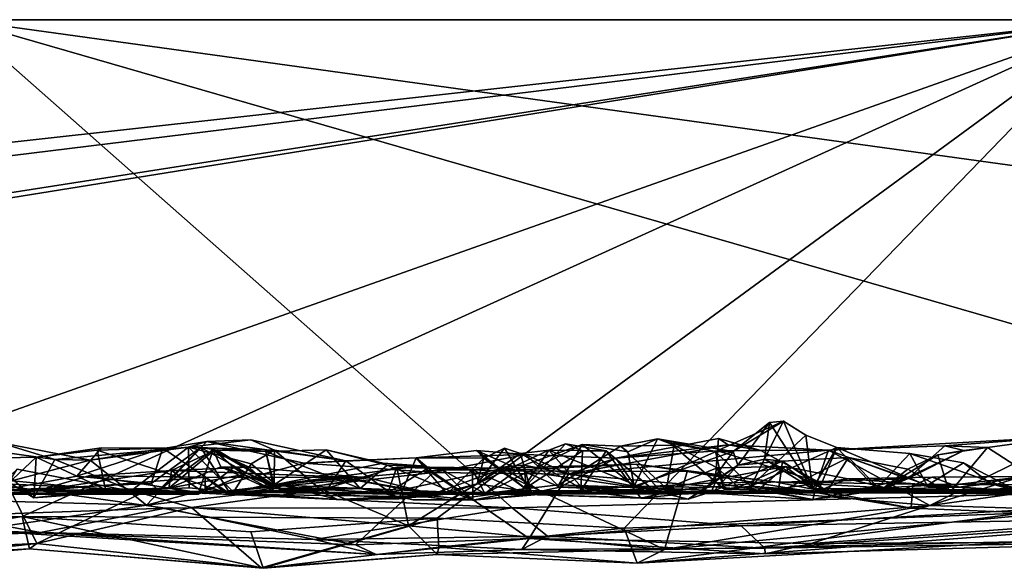
# Model space of a CAD drawing. Extents: x -48 to 48, y -0.1 to 0.4.
# Drawn here: x 5 to 5.8, y -0.1 to 0.4 of the extents above; entities that cross this region are included whole.
import ezdxf

# ---------------------------------------------------------------- set-up
doc = ezdxf.new("R2010")
doc.units = 0

msp = doc.modelspace()

# ---------------------------------------------------------------- linework, layer by layer
for points in [[(0.78038, 0.35849, -0.68871), (5.90943, 0.35864, -0.68744), (2.3948, -0.03059, -0.68522)], [(0.78038, 0.35849, -0.68871), (4.99427, 0.35863, 0.6875), (5.90943, 0.35864, -0.68744)], [(5.90943, 0.35864, -0.68744), (2.70493, -0.03505, -0.6865), (2.3948, -0.03059, -0.68522)], [(5.90943, 0.35864, -0.68744), (3.39372, -0.0346, -0.68901), (2.70493, -0.03505, -0.6865)], [(5.90943, 0.35864, -0.68744), (4.17691, 0.07965, -0.68749), (3.39372, -0.0346, -0.68901)], [(5.90943, 0.35864, -0.68744), (4.79471, -0.03612, -0.68809), (4.17691, 0.07965, -0.68749)], [(5.90943, 0.35864, -0.68744), (5.04408, -0.03413, -0.68324), (4.79471, -0.03612, -0.68809)], [(9.29392, 0.35863, 0.68744), (5.90943, 0.35864, -0.68744), (4.99427, 0.35863, 0.6875)], [(4.99427, 0.35863, 0.6875), (5.43135, -0.02737, 0.6871), (6.25429, -0.00533, 0.6861)], [(5.43135, -0.02737, 0.6871), (4.99427, 0.35863, 0.6875), (5.01343, -0.00743, 0.68549)], [(4.99427, 0.35863, 0.6875), (6.25429, -0.00533, 0.6861), (7.66235, -0.01078, 0.68643)], [(4.99427, 0.35863, 0.6875), (7.66235, -0.01078, 0.68643), (9.29392, 0.35863, 0.68744)], [(5.90943, 0.35864, -0.68744), (5.37205, -0.03552, -0.68621), (5.04408, -0.03413, -0.68324)], [(5.90943, 0.35864, -0.68744), (5.51978, -0.04334, -0.68724), (5.37205, -0.03552, -0.68621)], [(5.90943, 0.35864, -0.68744), (5.83337, -0.03136, -0.68852), (5.51978, -0.04334, -0.68724)], [(5.64588, 0.04126, 0.02228), (5.59214, 0.0173, -0.00361), (5.62006, -0.01023, -0.03416)], [(5.64588, 0.04126, 0.02228), (5.60608, 0.01715, 0.01905), (5.59214, 0.0173, -0.00361)], [(5.64588, 0.04126, 0.02228), (5.63477, 0.0403, 0.03963), (5.60608, 0.01715, 0.01905)], [(5.60608, 0.01715, 0.01905), (5.63477, 0.0403, 0.03963), (5.60963, 0.00659, 0.12857)], [(5.63077, 0.01121, 0.13738), (5.60963, 0.00659, 0.12857), (5.63477, 0.0403, 0.03963)], [(5.64588, 0.04126, 0.02228), (5.62006, -0.01023, -0.03416), (5.66357, 0.03018, -0.01763)], [(5.63477, 0.0403, 0.03963), (5.66869, -0.01216, 0.05164), (5.63077, 0.01121, 0.13738)], [(5.63477, 0.0403, 0.03963), (5.64588, 0.04126, 0.02228), (5.66869, -0.01216, 0.05164)], [(5.66357, 0.03018, -0.01763), (5.66869, -0.01216, 0.05164), (5.64588, 0.04126, 0.02228)], [(4.97928, -0.02077, 0.53493), (5.0249, 0.02463, 0.48516), (5.09768, 0.01041, 0.49664)], [(5.06983, 0.011, 0.48295), (5.0249, 0.02463, 0.48516), (4.98497, 0.02283, 0.44844)], [(5.09768, 0.01041, 0.49664), (5.0249, 0.02463, 0.48516), (5.06983, 0.011, 0.48295)], [(5.17542, 0.02064, 0.47893), (5.19001, 0.02514, 0.49939), (5.09768, 0.01041, 0.49664)], [(5.09768, 0.01041, 0.49664), (5.19001, 0.02514, 0.49939), (5.14237, -0.02521, 0.53442)], [(5.26671, 0.00803, 0.50577), (5.14237, -0.02521, 0.53442), (5.19001, 0.02514, 0.49939)], [(5.22474, 0.02662, 0.46814), (5.17542, 0.02064, 0.47893), (5.24345, 0.01845, 0.44397)], [(5.19001, 0.02514, 0.49939), (5.17542, 0.02064, 0.47893), (5.22474, 0.02662, 0.46814)], [(5.22474, 0.02662, 0.46814), (5.29992, 0.00998, 0.48427), (5.19001, 0.02514, 0.49939)], [(5.26671, 0.00803, 0.50577), (5.19001, 0.02514, 0.49939), (5.29992, 0.00998, 0.48427)], [(5.24345, 0.01845, 0.44397), (5.29992, 0.00998, 0.48427), (5.22474, 0.02662, 0.46814)], [(5.51341, 0.01193, 0.49952), (5.59448, 0.02763, 0.48755), (5.60207, 0.02261, 0.50443)], [(5.59369, 0.01778, 0.44768), (5.59448, 0.02763, 0.48755), (5.51341, 0.01193, 0.49952)], [(5.51696, 0.02153, -0.04743), (5.55939, 0.02238, -0.08283), (5.54625, 0.02726, -0.03266)], [(5.52278, 0.01693, -0.03156), (5.51696, 0.02153, -0.04743), (5.54625, 0.02726, -0.03266)], [(5.52784, -0.01001, -0.01046), (5.52278, 0.01693, -0.03156), (5.54625, 0.02726, -0.03266)], [(5.52784, -0.01001, -0.01046), (5.54625, 0.02726, -0.03266), (5.60608, 0.01715, 0.01905)], [(5.60608, 0.01715, 0.01905), (5.54625, 0.02726, -0.03266), (5.59214, 0.0173, -0.00361)], [(5.55637, 0.02398, -0.04961), (5.54625, 0.02726, -0.03266), (5.55939, 0.02238, -0.08283)], [(5.59214, 0.0173, -0.00361), (5.54625, 0.02726, -0.03266), (5.55637, 0.02398, -0.04961)], [(5.59214, 0.0173, -0.00361), (5.55637, 0.02398, -0.04961), (5.59883, -0.01254, -0.04694)], [(5.55637, 0.02398, -0.04961), (5.55939, 0.02238, -0.08283), (5.59344, 0.00434, -0.10993)], [(5.55637, 0.02398, -0.04961), (5.59344, 0.00434, -0.10993), (5.59883, -0.01254, -0.04694)], [(5.59369, 0.01778, 0.44768), (5.62803, 0.0181, 0.47528), (5.59448, 0.02763, 0.48755)], [(5.60207, 0.02261, 0.50443), (5.59448, 0.02763, 0.48755), (5.62803, 0.0181, 0.47528)], [(5.62006, -0.01023, -0.03416), (5.68813, 0.02056, -0.06181), (5.66357, 0.03018, -0.01763)], [(5.66357, 0.03018, -0.01763), (5.68813, 0.02056, -0.06181), (5.66869, -0.01216, 0.05164)], [(5.68137, 0.0184, 0.50352), (5.7733, 0.02184, 0.50515), (5.87091, 0.02905, 0.5076)], [(5.87091, 0.02905, 0.5076), (5.76163, -0.02547, 0.54404), (5.68137, 0.0184, 0.50352)], [(5.76163, -0.02547, 0.54404), (5.87091, 0.02905, 0.5076), (5.92851, 0.02717, 0.50804)], [(5.76163, -0.02547, 0.54404), (5.92851, 0.02717, 0.50804), (5.98492, -0.03229, 0.56134)], [(5.80701, 0.0204, 0.46906), (5.87091, 0.02905, 0.5076), (5.7733, 0.02184, 0.50515)], [(5.85324, -0.00935, 0.45826), (5.87091, 0.02905, 0.5076), (5.80701, 0.0204, 0.46906)], [(4.98497, 0.02283, 0.44844), (5.01737, 0.01212, 0.4189), (5.05324, -0.01925, 0.44865)], [(5.05324, -0.01925, 0.44865), (5.06983, 0.011, 0.48295), (4.98497, 0.02283, 0.44844)], [(5.05518, 0.0128, 0.39424), (5.10681, 0.02008, 0.3317), (5.10323, 0.01826, 0.35512)], [(5.10681, 0.02008, 0.3317), (5.05518, 0.0128, 0.39424), (5.08729, -0.00223, 0.31815)], [(5.10323, 0.01826, 0.35512), (5.11002, -0.01289, 0.38943), (5.05518, 0.0128, 0.39424)], [(5.09768, 0.01041, 0.49664), (5.06983, 0.011, 0.48295), (5.17542, 0.02064, 0.47893)], [(5.06983, 0.011, 0.48295), (5.13058, -0.01368, 0.4704), (5.17542, 0.02064, 0.47893)], [(5.08729, -0.00223, 0.31815), (5.15523, 0.01993, 0.29485), (5.10681, 0.02008, 0.3317)], [(5.08729, -0.00223, 0.31815), (5.14609, -0.00799, 0.24864), (5.15523, 0.01993, 0.29485)], [(5.10323, 0.01826, 0.35512), (5.10681, 0.02008, 0.3317), (5.15523, 0.01993, 0.29485)], [(5.2088, -0.01654, 0.27999), (5.10323, 0.01826, 0.35512), (5.15523, 0.01993, 0.29485)], [(5.11002, -0.01289, 0.38943), (5.10323, 0.01826, 0.35512), (5.2088, -0.01654, 0.27999)], [(5.17542, 0.02064, 0.47893), (5.13058, -0.01368, 0.4704), (5.17601, -0.01157, 0.44804)], [(5.15186, -0.01359, 0.15848), (5.18517, 0.02051, 0.26195), (5.14609, -0.00799, 0.24864)], [(5.14609, -0.00799, 0.24864), (5.18517, 0.02051, 0.26195), (5.15523, 0.01993, 0.29485)], [(5.15186, -0.01359, 0.15848), (5.19502, 0.01884, 0.16578), (5.18517, 0.02051, 0.26195)], [(5.19502, 0.01884, 0.16578), (5.15186, -0.01359, 0.15848), (5.18321, -0.01648, 0.04322)], [(5.15523, 0.01993, 0.29485), (5.18517, 0.02051, 0.26195), (5.2088, -0.01654, 0.27999)], [(5.16002, -0.0117, -0.11812), (5.16221, 0.00215, -0.1754), (5.19538, 0.01791, -0.15025)], [(5.20098, 0.00524, -0.11039), (5.16002, -0.0117, -0.11812), (5.19538, 0.01791, -0.15025)], [(5.16221, 0.00215, -0.1754), (5.22352, 0.00478, -0.19055), (5.19538, 0.01791, -0.15025)], [(5.17542, 0.02064, 0.47893), (5.21108, -0.01486, 0.41162), (5.2251, 0.00756, 0.42637)], [(5.24345, 0.01845, 0.44397), (5.17542, 0.02064, 0.47893), (5.2251, 0.00756, 0.42637)], [(5.17601, -0.01157, 0.44804), (5.21108, -0.01486, 0.41162), (5.17542, 0.02064, 0.47893)], [(5.18321, -0.01648, 0.04322), (5.21145, 0.0045, 0.07127), (5.19502, 0.01884, 0.16578)], [(5.18517, 0.02051, 0.26195), (5.23666, 0.01737, 0.21208), (5.24301, -0.01179, 0.25506)], [(5.19816, 0.0183, 0.21259), (5.18517, 0.02051, 0.26195), (5.19502, 0.01884, 0.16578)], [(5.23666, 0.01737, 0.21208), (5.18517, 0.02051, 0.26195), (5.19816, 0.0183, 0.21259)], [(5.2088, -0.01654, 0.27999), (5.18517, 0.02051, 0.26195), (5.24301, -0.01179, 0.25506)], [(5.19502, 0.01884, 0.16578), (5.21145, 0.0045, 0.07127), (5.24332, -0.00908, 0.14814)], [(5.19816, 0.0183, 0.21259), (5.19502, 0.01884, 0.16578), (5.24332, -0.00908, 0.14814)], [(5.19538, 0.01791, -0.15025), (5.22352, 0.00478, -0.19055), (5.20098, 0.00524, -0.11039)], [(5.23666, 0.01737, 0.21208), (5.19816, 0.0183, 0.21259), (5.24332, -0.00908, 0.14814)], [(5.24345, 0.01845, 0.44397), (5.2251, 0.00756, 0.42637), (5.24322, -0.00781, 0.41935)], [(5.23666, 0.01737, 0.21208), (5.24332, -0.00908, 0.14814), (5.28429, 0.01852, 0.16814)], [(5.31128, -0.01186, 0.19253), (5.23666, 0.01737, 0.21208), (5.28429, 0.01852, 0.16814)], [(5.31128, -0.01186, 0.19253), (5.24301, -0.01179, 0.25506), (5.23666, 0.01737, 0.21208)], [(5.28338, -0.01567, 0.44895), (5.24345, 0.01845, 0.44397), (5.24322, -0.00781, 0.41935)], [(5.32934, 0.00797, 0.1182), (5.28429, 0.01852, 0.16814), (5.24332, -0.00908, 0.14814)], [(5.29992, 0.00998, 0.48427), (5.24345, 0.01845, 0.44397), (5.28338, -0.01567, 0.44895)], [(5.28429, 0.01852, 0.16814), (5.33263, 0.00647, 0.13425), (5.31128, -0.01186, 0.19253)], [(5.33263, 0.00647, 0.13425), (5.28429, 0.01852, 0.16814), (5.32934, 0.00797, 0.1182)], [(5.40887, 0.01208, 0.39484), (5.40312, 0.01799, 0.47951), (5.35556, 0.0123, 0.48017)], [(5.40312, 0.01799, 0.47951), (5.44183, 0.01488, 0.50492), (5.35556, 0.0123, 0.48017)], [(5.4691, -0.01099, 0.46854), (5.40312, 0.01799, 0.47951), (5.44654, -0.0156, 0.42098)], [(5.44183, 0.01488, 0.50492), (5.40312, 0.01799, 0.47951), (5.4691, -0.01099, 0.46854)], [(5.40312, 0.01799, 0.47951), (5.40887, 0.01208, 0.39484), (5.44654, -0.0156, 0.42098)], [(5.40887, 0.01208, 0.39484), (5.40373, -0.00819, 0.31934), (5.42527, 0.02003, 0.33643)], [(5.43783, 0.01559, 0.30256), (5.42527, 0.02003, 0.33643), (5.40373, -0.00819, 0.31934)], [(5.40373, -0.00819, 0.31934), (5.43892, -0.01354, 0.15502), (5.46033, 0.01824, 0.24084)], [(5.46033, 0.01824, 0.24084), (5.43783, 0.01559, 0.30256), (5.40373, -0.00819, 0.31934)], [(5.40887, 0.01208, 0.39484), (5.42527, 0.02003, 0.33643), (5.44654, -0.0156, 0.42098)], [(5.40971, -0.01592, -0.04166), (5.46824, -0.00907, -0.0649), (5.48665, 0.02272, -0.02747)], [(5.48665, 0.02272, -0.02747), (5.44047, 0.0064, -0.00024), (5.40971, -0.01592, -0.04166)], [(5.43783, 0.01559, 0.30256), (5.44654, -0.0156, 0.42098), (5.42527, 0.02003, 0.33643)], [(5.48827, -0.01318, 0.27112), (5.43783, 0.01559, 0.30256), (5.46033, 0.01824, 0.24084)], [(5.43783, 0.01559, 0.30256), (5.48827, -0.01318, 0.27112), (5.44654, -0.0156, 0.42098)], [(5.46033, 0.01824, 0.24084), (5.43892, -0.01354, 0.15502), (5.47341, 0.02328, 0.18048)], [(5.43892, -0.01354, 0.15502), (5.48701, 0.01787, 0.14956), (5.47341, 0.02328, 0.18048)], [(5.48701, 0.01787, 0.14956), (5.43892, -0.01354, 0.15502), (5.48573, -0.01391, 0.10337)], [(5.52784, -0.01001, -0.01046), (5.44047, 0.0064, -0.00024), (5.48665, 0.02272, -0.02747)], [(5.46033, 0.01824, 0.24084), (5.47341, 0.02328, 0.18048), (5.50576, 0.01768, 0.16162)], [(5.46033, 0.01824, 0.24084), (5.50576, 0.01768, 0.16162), (5.547, -0.01656, 0.1714)], [(5.547, -0.01656, 0.1714), (5.48827, -0.01318, 0.27112), (5.46033, 0.01824, 0.24084)], [(5.51696, 0.02153, -0.04743), (5.48665, 0.02272, -0.02747), (5.46824, -0.00907, -0.0649)], [(5.46824, -0.00907, -0.0649), (5.55327, -0.01207, -0.11295), (5.51696, 0.02153, -0.04743)], [(5.47341, 0.02328, 0.18048), (5.48701, 0.01787, 0.14956), (5.50576, 0.01768, 0.16162)], [(5.60207, 0.02261, 0.50443), (5.4758, -0.00058, 0.52058), (5.51341, 0.01193, 0.49952)], [(5.68137, 0.0184, 0.50352), (5.4758, -0.00058, 0.52058), (5.60207, 0.02261, 0.50443)], [(5.76163, -0.02547, 0.54404), (5.4758, -0.00058, 0.52058), (5.68137, 0.0184, 0.50352)], [(5.50576, 0.01768, 0.16162), (5.48701, 0.01787, 0.14956), (5.48573, -0.01391, 0.10337)], [(5.48573, -0.01391, 0.10337), (5.53305, -0.01972, 0.10968), (5.50576, 0.01768, 0.16162)], [(5.48665, 0.02272, -0.02747), (5.51696, 0.02153, -0.04743), (5.52278, 0.01693, -0.03156)], [(5.48665, 0.02272, -0.02747), (5.52278, 0.01693, -0.03156), (5.52784, -0.01001, -0.01046)], [(5.547, -0.01656, 0.1714), (5.50576, 0.01768, 0.16162), (5.53305, -0.01972, 0.10968)], [(5.52904, -0.01094, 0.45739), (5.59369, 0.01778, 0.44768), (5.51341, 0.01193, 0.49952)], [(5.55327, -0.01207, -0.11295), (5.55939, 0.02238, -0.08283), (5.51696, 0.02153, -0.04743)], [(5.58558, -0.01111, 0.02666), (5.52784, -0.01001, -0.01046), (5.60608, 0.01715, 0.01905)], [(5.52904, -0.01094, 0.45739), (5.59179, -0.00756, 0.41612), (5.59369, 0.01778, 0.44768)], [(5.55327, -0.01207, -0.11295), (5.59344, 0.00434, -0.10993), (5.55939, 0.02238, -0.08283)], [(5.60608, 0.01715, 0.01905), (5.60963, 0.00659, 0.12857), (5.58558, -0.01111, 0.02666)], [(5.67279, -0.00635, 0.47348), (5.59369, 0.01778, 0.44768), (5.59179, -0.00756, 0.41612)], [(5.62006, -0.01023, -0.03416), (5.59214, 0.0173, -0.00361), (5.59883, -0.01254, -0.04694)], [(5.62803, 0.0181, 0.47528), (5.59369, 0.01778, 0.44768), (5.67279, -0.00635, 0.47348)], [(5.68137, 0.0184, 0.50352), (5.60207, 0.02261, 0.50443), (5.62803, 0.0181, 0.47528)], [(5.62006, -0.01023, -0.03416), (5.67317, -0.01418, -0.12713), (5.68813, 0.02056, -0.06181)], [(5.62803, 0.0181, 0.47528), (5.67279, -0.00635, 0.47348), (5.68137, 0.0184, 0.50352)], [(5.71946, -0.01221, -0.05361), (5.66869, -0.01216, 0.05164), (5.68813, 0.02056, -0.06181)], [(5.74373, -0.00422, 0.4785), (5.68137, 0.0184, 0.50352), (5.67279, -0.00635, 0.47348)], [(5.67317, -0.01418, -0.12713), (5.75933, -0.0096, -0.17592), (5.68813, 0.02056, -0.06181)], [(5.74373, -0.00422, 0.4785), (5.7733, 0.02184, 0.50515), (5.68137, 0.0184, 0.50352)], [(5.68813, 0.02056, -0.06181), (5.75933, -0.0096, -0.17592), (5.74559, 0.01581, -0.12712)], [(5.68813, 0.02056, -0.06181), (5.74559, 0.01581, -0.12712), (5.71946, -0.01221, -0.05361)], [(5.83161, -0.01434, -0.15737), (5.71946, -0.01221, -0.05361), (5.74559, 0.01581, -0.12712)], [(5.76788, 0.01469, 0.43203), (5.78828, 0.01815, 0.48176), (5.72291, -0.01333, 0.43286)], [(5.72291, -0.01333, 0.43286), (5.78828, 0.01815, 0.48176), (5.74373, -0.00422, 0.4785)], [(5.7733, 0.02184, 0.50515), (5.74373, -0.00422, 0.4785), (5.78828, 0.01815, 0.48176)], [(5.75933, -0.0096, -0.17592), (5.78804, 0.00827, -0.15529), (5.74559, 0.01581, -0.12712)], [(5.83161, -0.01434, -0.15737), (5.74559, 0.01581, -0.12712), (5.78804, 0.00827, -0.15529)], [(5.76788, 0.01469, 0.43203), (5.80701, 0.0204, 0.46906), (5.78828, 0.01815, 0.48176)], [(5.76788, 0.01469, 0.43203), (5.77712, -0.01539, 0.39229), (5.80701, 0.0204, 0.46906)], [(5.80701, 0.0204, 0.46906), (5.7733, 0.02184, 0.50515), (5.78828, 0.01815, 0.48176)], [(5.77712, -0.01539, 0.39229), (5.85324, -0.00935, 0.45826), (5.80701, 0.0204, 0.46906)], [(5.14237, -0.02521, 0.53442), (4.97928, -0.02077, 0.53493), (5.09768, 0.01041, 0.49664)], [(5.05518, 0.0128, 0.39424), (5.01737, 0.01212, 0.4189), (5.02747, -0.01338, 0.36129)], [(5.01737, 0.01212, 0.4189), (5.05518, 0.0128, 0.39424), (5.05324, -0.01925, 0.44865)], [(5.02747, -0.01338, 0.36129), (5.08729, -0.00223, 0.31815), (5.05518, 0.0128, 0.39424)], [(5.11002, -0.01289, 0.38943), (5.05324, -0.01925, 0.44865), (5.05518, 0.0128, 0.39424)], [(5.06983, 0.011, 0.48295), (5.05324, -0.01925, 0.44865), (5.13058, -0.01368, 0.4704)], [(5.14237, -0.02521, 0.53442), (5.26671, 0.00803, 0.50577), (5.36918, 0.00078, 0.50997)], [(5.3595, 0.00589, 0.09982), (5.32934, 0.00797, 0.1182), (5.24332, -0.00908, 0.14814)], [(5.26671, 0.00803, 0.50577), (5.29992, 0.00998, 0.48427), (5.35556, 0.0123, 0.48017)], [(5.35556, 0.0123, 0.48017), (5.36918, 0.00078, 0.50997), (5.26671, 0.00803, 0.50577)], [(5.29992, 0.00998, 0.48427), (5.28338, -0.01567, 0.44895), (5.34176, -0.02017, 0.43745)], [(5.34176, -0.02017, 0.43745), (5.35556, 0.0123, 0.48017), (5.29992, 0.00998, 0.48427)], [(5.33263, 0.00647, 0.13425), (5.32934, 0.00797, 0.1182), (5.3595, 0.00589, 0.09982)], [(5.37992, -0.01616, 0.39035), (5.35556, 0.0123, 0.48017), (5.34176, -0.02017, 0.43745)], [(5.36918, 0.00078, 0.50997), (5.35556, 0.0123, 0.48017), (5.44183, 0.01488, 0.50492)], [(5.35556, 0.0123, 0.48017), (5.37992, -0.01616, 0.39035), (5.40887, 0.01208, 0.39484)], [(5.4758, -0.00058, 0.52058), (5.36918, 0.00078, 0.50997), (5.44183, 0.01488, 0.50492)], [(5.37992, -0.01616, 0.39035), (5.40373, -0.00819, 0.31934), (5.40887, 0.01208, 0.39484)], [(5.44183, 0.01488, 0.50492), (5.4691, -0.01099, 0.46854), (5.51341, 0.01193, 0.49952)], [(5.44183, 0.01488, 0.50492), (5.51341, 0.01193, 0.49952), (5.4758, -0.00058, 0.52058)], [(5.4691, -0.01099, 0.46854), (5.52904, -0.01094, 0.45739), (5.51341, 0.01193, 0.49952)], [(5.64169, -0.0154, 0.34666), (5.591, -0.01378, 0.20633), (5.64495, 0.0095, 0.25262)], [(5.64495, 0.0095, 0.25262), (5.591, -0.01378, 0.20633), (5.60963, 0.00659, 0.12857)], [(5.64495, 0.0095, 0.25262), (5.60963, 0.00659, 0.12857), (5.63077, 0.01121, 0.13738)], [(5.63077, 0.01121, 0.13738), (5.66869, -0.01216, 0.05164), (5.68047, -0.01408, 0.24517)], [(5.68047, -0.01408, 0.24517), (5.64495, 0.0095, 0.25262), (5.63077, 0.01121, 0.13738)], [(5.72291, -0.01333, 0.43286), (5.64169, -0.0154, 0.34666), (5.6971, 0.01241, 0.35421)], [(5.64495, 0.0095, 0.25262), (5.6971, 0.01241, 0.35421), (5.64169, -0.0154, 0.34666)], [(5.68047, -0.01408, 0.24517), (5.6971, 0.01241, 0.35421), (5.64495, 0.0095, 0.25262)], [(5.77712, -0.01539, 0.39229), (5.6971, 0.01241, 0.35421), (5.68047, -0.01408, 0.24517)], [(5.74415, 0.00323, 0.40851), (5.72291, -0.01333, 0.43286), (5.6971, 0.01241, 0.35421)], [(5.77712, -0.01539, 0.39229), (5.74415, 0.00323, 0.40851), (5.6971, 0.01241, 0.35421)], [(5.74415, 0.00323, 0.40851), (5.76788, 0.01469, 0.43203), (5.72291, -0.01333, 0.43286)], [(5.74415, 0.00323, 0.40851), (5.77712, -0.01539, 0.39229), (5.76788, 0.01469, 0.43203)], [(5.78804, 0.00827, -0.15529), (5.75933, -0.0096, -0.17592), (5.80915, -0.00816, -0.18136)], [(5.83161, -0.01434, -0.15737), (5.78804, 0.00827, -0.15529), (5.80915, -0.00816, -0.18136)], [(5.04013, 0.00339, -0.43522), (5.13837, -0.01562, -0.48675), (5.02853, -0.01536, -0.34662)], [(5.04013, 0.00339, -0.43522), (5.03082, -0.00529, -0.48245), (5.13837, -0.01562, -0.48675)], [(5.16221, 0.00215, -0.1754), (5.05572, -0.01371, -0.29906), (5.09682, -0.00185, -0.28802)], [(5.16221, 0.00215, -0.1754), (5.16002, -0.0117, -0.11812), (5.05572, -0.01371, -0.29906)], [(5.16221, 0.00215, -0.1754), (5.09682, -0.00185, -0.28802), (5.18884, -0.01593, -0.27347)], [(5.3076, -0.05641, 0.56775), (5.14237, -0.02521, 0.53442), (5.36918, 0.00078, 0.50997)], [(5.2192, -0.00102, -0.0291), (5.16002, -0.0117, -0.11812), (5.20098, 0.00524, -0.11039)], [(5.22352, 0.00478, -0.19055), (5.16221, 0.00215, -0.1754), (5.31752, -0.00343, -0.27789)], [(5.31752, -0.00343, -0.27789), (5.16221, 0.00215, -0.1754), (5.18884, -0.01593, -0.27347)], [(5.21145, 0.0045, 0.07127), (5.18321, -0.01648, 0.04322), (5.2192, -0.00102, -0.0291)], [(5.20098, 0.00524, -0.11039), (5.22352, 0.00478, -0.19055), (5.24512, -0.01512, -0.14349)], [(5.2192, -0.00102, -0.0291), (5.20098, 0.00524, -0.11039), (5.24512, -0.01512, -0.14349)], [(5.2251, 0.00756, 0.42637), (5.21108, -0.01486, 0.41162), (5.24322, -0.00781, 0.41935)], [(5.21145, 0.0045, 0.07127), (5.2192, -0.00102, -0.0291), (5.25584, -0.01538, 0.04666)], [(5.25584, -0.01538, 0.04666), (5.24332, -0.00908, 0.14814), (5.21145, 0.0045, 0.07127)], [(5.22352, 0.00478, -0.19055), (5.31752, -0.00343, -0.27789), (5.24512, -0.01512, -0.14349)], [(5.37595, 0.00273, 0.07275), (5.3595, 0.00589, 0.09982), (5.24332, -0.00908, 0.14814)], [(5.24332, -0.00908, 0.14814), (5.40971, -0.01592, -0.04166), (5.37595, 0.00273, 0.07275)], [(5.28154, -0.0128, -0.48605), (5.34952, -0.04151, -0.5398), (5.34016, 0.00498, -0.47539)], [(5.34016, 0.00498, -0.47539), (5.33314, -0.01539, -0.41095), (5.28154, -0.0128, -0.48605)], [(5.44491, -0.05141, 0.57544), (5.3076, -0.05641, 0.56775), (5.36918, 0.00078, 0.50997)], [(5.4003, -0.02131, 0.0916), (5.31128, -0.01186, 0.19253), (5.33263, 0.00647, 0.13425)], [(5.3595, 0.00589, 0.09982), (5.4003, -0.02131, 0.0916), (5.33263, 0.00647, 0.13425)], [(5.36611, 0.00485, -0.44124), (5.33314, -0.01539, -0.41095), (5.34016, 0.00498, -0.47539)], [(5.42478, 0.00409, -0.40727), (5.33314, -0.01539, -0.41095), (5.36611, 0.00485, -0.44124)], [(5.42478, 0.00409, -0.40727), (5.36758, -0.01668, -0.31527), (5.33314, -0.01539, -0.41095)], [(5.36611, 0.00485, -0.44124), (5.34016, 0.00498, -0.47539), (5.42008, 0.00209, -0.47411)], [(5.42008, 0.00209, -0.47411), (5.34016, 0.00498, -0.47539), (5.34952, -0.04151, -0.5398)], [(5.42008, 0.00209, -0.47411), (5.34952, -0.04151, -0.5398), (5.55176, -0.06031, -0.57109)], [(5.3595, 0.00589, 0.09982), (5.37595, 0.00273, 0.07275), (5.4003, -0.02131, 0.0916)], [(5.36611, 0.00485, -0.44124), (5.42008, 0.00209, -0.47411), (5.42478, 0.00409, -0.40727)], [(5.36758, -0.01668, -0.31527), (5.42478, 0.00409, -0.40727), (5.45287, -0.01365, -0.37872)], [(5.44491, -0.05141, 0.57544), (5.36918, 0.00078, 0.50997), (5.4758, -0.00058, 0.52058)], [(5.37595, 0.00273, 0.07275), (5.40004, 0.00273, 0.02818), (5.4003, -0.02131, 0.0916)], [(5.40004, 0.00273, 0.02818), (5.37595, 0.00273, 0.07275), (5.40971, -0.01592, -0.04166)], [(5.40004, 0.00273, 0.02818), (5.40971, -0.01592, -0.04166), (5.44047, 0.0064, -0.00024)], [(5.44047, 0.0064, -0.00024), (5.44332, -0.01673, 0.04109), (5.40004, 0.00273, 0.02818)], [(5.40004, 0.00273, 0.02818), (5.44332, -0.01673, 0.04109), (5.4003, -0.02131, 0.0916)], [(5.42008, 0.00209, -0.47411), (5.56982, 0.00139, -0.48268), (5.52928, 0.00727, -0.44881)], [(5.42008, 0.00209, -0.47411), (5.52928, 0.00727, -0.44881), (5.42478, 0.00409, -0.40727)], [(5.42008, 0.00209, -0.47411), (5.55176, -0.06031, -0.57109), (5.56982, 0.00139, -0.48268)], [(5.42478, 0.00409, -0.40727), (5.52928, 0.00727, -0.44881), (5.54874, -0.01406, -0.41567)], [(5.54874, -0.01406, -0.41567), (5.45287, -0.01365, -0.37872), (5.42478, 0.00409, -0.40727)], [(5.52784, -0.01001, -0.01046), (5.44332, -0.01673, 0.04109), (5.44047, 0.0064, -0.00024)], [(5.52928, 0.00727, -0.44881), (5.56982, 0.00139, -0.48268), (5.63904, -0.00671, -0.48851)], [(5.54874, -0.01406, -0.41567), (5.52928, 0.00727, -0.44881), (5.63904, -0.00671, -0.48851)], [(5.56982, 0.00139, -0.48268), (5.55176, -0.06031, -0.57109), (5.74679, -0.02744, -0.52352)], [(5.55327, -0.01207, -0.11295), (5.62402, -0.01501, -0.18539), (5.64711, 0.00531, -0.15559)], [(5.55327, -0.01207, -0.11295), (5.64711, 0.00531, -0.15559), (5.59344, 0.00434, -0.10993)], [(5.63904, -0.00671, -0.48851), (5.56982, 0.00139, -0.48268), (5.74679, -0.02744, -0.52352)], [(5.57041, -0.02032, 0.02724), (5.58558, -0.01111, 0.02666), (5.60963, 0.00659, 0.12857)], [(5.60963, 0.00659, 0.12857), (5.591, -0.01378, 0.20633), (5.57041, -0.02032, 0.02724)], [(5.61039, -0.01089, -0.09299), (5.59344, 0.00434, -0.10993), (5.64711, 0.00531, -0.15559)], [(5.59883, -0.01254, -0.04694), (5.59344, 0.00434, -0.10993), (5.61039, -0.01089, -0.09299)], [(5.67317, -0.01418, -0.12713), (5.61039, -0.01089, -0.09299), (5.64711, 0.00531, -0.15559)], [(5.69663, -0.00443, -0.18717), (5.64711, 0.00531, -0.15559), (5.62402, -0.01501, -0.18539)], [(5.67317, -0.01418, -0.12713), (5.64711, 0.00531, -0.15559), (5.69663, -0.00443, -0.18717)], [(5.03082, -0.00529, -0.48245), (4.75988, -0.069, -0.57137), (5.05554, -0.05538, -0.56517)], [(5.15705, -0.02741, 0.6798), (5.01343, -0.00743, 0.68549), (4.98628, -0.03351, 0.67163)], [(5.01343, -0.00743, 0.68549), (5.15705, -0.02741, 0.6798), (5.43135, -0.02737, 0.6871)], [(5.08729, -0.00223, 0.31815), (5.02747, -0.01338, 0.36129), (5.14609, -0.00799, 0.24864)], [(5.05554, -0.05538, -0.56517), (5.13837, -0.01562, -0.48675), (5.03082, -0.00529, -0.48245)], [(5.05572, -0.01371, -0.29906), (5.18869, -0.00306, -0.37929), (5.09682, -0.00185, -0.28802)], [(5.18869, -0.00306, -0.37929), (5.05572, -0.01371, -0.29906), (5.20396, -0.01476, -0.41865)], [(5.09682, -0.00185, -0.28802), (5.18869, -0.00306, -0.37929), (5.18884, -0.01593, -0.27347)], [(5.2192, -0.00102, -0.0291), (5.18321, -0.01648, 0.04322), (5.16002, -0.0117, -0.11812)], [(5.29629, -0.00326, -0.31953), (5.18869, -0.00306, -0.37929), (5.20396, -0.01476, -0.41865)], [(5.18884, -0.01593, -0.27347), (5.18869, -0.00306, -0.37929), (5.29629, -0.00326, -0.31953)], [(5.18884, -0.01593, -0.27347), (5.29629, -0.00326, -0.31953), (5.31752, -0.00343, -0.27789)], [(5.36758, -0.01668, -0.31527), (5.29629, -0.00326, -0.31953), (5.20396, -0.01476, -0.41865)], [(5.24512, -0.01512, -0.14349), (5.25584, -0.01538, 0.04666), (5.2192, -0.00102, -0.0291)], [(5.24512, -0.01512, -0.14349), (5.31752, -0.00343, -0.27789), (5.36283, -0.01499, -0.27492)], [(5.36283, -0.01499, -0.27492), (5.29629, -0.00326, -0.31953), (5.36758, -0.01668, -0.31527)], [(5.36283, -0.01499, -0.27492), (5.31752, -0.00343, -0.27789), (5.29629, -0.00326, -0.31953)], [(5.43135, -0.02737, 0.6871), (5.61228, -0.04154, 0.68585), (6.25429, -0.00533, 0.6861)], [(5.76163, -0.02547, 0.54404), (5.44491, -0.05141, 0.57544), (5.4758, -0.00058, 0.52058)], [(5.52904, -0.01094, 0.45739), (5.5885, -0.01567, 0.4003), (5.59179, -0.00756, 0.41612)], [(5.54874, -0.01406, -0.41567), (5.63904, -0.00671, -0.48851), (5.79294, -0.0152, -0.48785)], [(5.59179, -0.00756, 0.41612), (5.5885, -0.01567, 0.4003), (5.66903, -0.02078, 0.43404)], [(5.66903, -0.02078, 0.43404), (5.67279, -0.00635, 0.47348), (5.59179, -0.00756, 0.41612)], [(5.61228, -0.04154, 0.68585), (5.99113, -0.0348, 0.67504), (6.25429, -0.00533, 0.6861)], [(5.69663, -0.00443, -0.18717), (5.62402, -0.01501, -0.18539), (5.73779, -0.01398, -0.23684)], [(5.63904, -0.00671, -0.48851), (5.74801, -0.0086, -0.50088), (5.79294, -0.0152, -0.48785)], [(5.74801, -0.0086, -0.50088), (5.63904, -0.00671, -0.48851), (5.74679, -0.02744, -0.52352)], [(5.74373, -0.00422, 0.4785), (5.66903, -0.02078, 0.43404), (5.72291, -0.01333, 0.43286)], [(5.66903, -0.02078, 0.43404), (5.74373, -0.00422, 0.4785), (5.67279, -0.00635, 0.47348)], [(5.78497, -0.01104, -0.20443), (5.67317, -0.01418, -0.12713), (5.69663, -0.00443, -0.18717)], [(5.69663, -0.00443, -0.18717), (5.73779, -0.01398, -0.23684), (5.76329, -0.00297, -0.22216)], [(5.69663, -0.00443, -0.18717), (5.76329, -0.00297, -0.22216), (5.78497, -0.01104, -0.20443)], [(5.76329, -0.00297, -0.22216), (5.73779, -0.01398, -0.23684), (5.8368, -0.00245, -0.24821)], [(5.8368, -0.00245, -0.24821), (5.73779, -0.01398, -0.23684), (5.88732, -0.01124, -0.28433)], [(5.78497, -0.01104, -0.20443), (5.76329, -0.00297, -0.22216), (5.8368, -0.00245, -0.24821)], [(5.78497, -0.01104, -0.20443), (5.8368, -0.00245, -0.24821), (5.85432, -0.0151, -0.22156)], [(5.01073, -0.01286, 0.07618), (5.18321, -0.01648, 0.04322), (5.15186, -0.01359, 0.15848)], [(5.02747, -0.01338, 0.36129), (5.01073, -0.01286, 0.07618), (5.15186, -0.01359, 0.15848)], [(5.18321, -0.01648, 0.04322), (5.01073, -0.01286, 0.07618), (5.03139, -0.01644, -0.10171)], [(5.02747, -0.01338, 0.36129), (5.15186, -0.01359, 0.15848), (5.14609, -0.00799, 0.24864)], [(5.03139, -0.01644, -0.10171), (5.02853, -0.01536, -0.34662), (5.05572, -0.01371, -0.29906)], [(5.05572, -0.01371, -0.29906), (5.02853, -0.01536, -0.34662), (5.13837, -0.01562, -0.48675)], [(5.18321, -0.01648, 0.04322), (5.03139, -0.01644, -0.10171), (5.05572, -0.01371, -0.29906)], [(5.11002, -0.01289, 0.38943), (5.13058, -0.01368, 0.4704), (5.05324, -0.01925, 0.44865)], [(5.16002, -0.0117, -0.11812), (5.18321, -0.01648, 0.04322), (5.05572, -0.01371, -0.29906)], [(5.20396, -0.01476, -0.41865), (5.05572, -0.01371, -0.29906), (5.13837, -0.01562, -0.48675)], [(5.11002, -0.01289, 0.38943), (5.21108, -0.01486, 0.41162), (5.13058, -0.01368, 0.4704)], [(5.21108, -0.01486, 0.41162), (5.11002, -0.01289, 0.38943), (5.2088, -0.01654, 0.27999)], [(5.17601, -0.01157, 0.44804), (5.13058, -0.01368, 0.4704), (5.21108, -0.01486, 0.41162)], [(5.13837, -0.01562, -0.48675), (5.17785, -0.02713, -0.50445), (5.28154, -0.0128, -0.48605)], [(5.20396, -0.01476, -0.41865), (5.13837, -0.01562, -0.48675), (5.28154, -0.0128, -0.48605)], [(5.28154, -0.0128, -0.48605), (5.17785, -0.02713, -0.50445), (5.34952, -0.04151, -0.5398)], [(5.20396, -0.01476, -0.41865), (5.28154, -0.0128, -0.48605), (5.33314, -0.01539, -0.41095)], [(5.36758, -0.01668, -0.31527), (5.20396, -0.01476, -0.41865), (5.33314, -0.01539, -0.41095)], [(5.31128, -0.01186, 0.19253), (5.2088, -0.01654, 0.27999), (5.24301, -0.01179, 0.25506)], [(5.2088, -0.01654, 0.27999), (5.31128, -0.01186, 0.19253), (5.36423, -0.01849, 0.29583)], [(5.29326, -0.02076, 0.38712), (5.21108, -0.01486, 0.41162), (5.2088, -0.01654, 0.27999)], [(5.24322, -0.00781, 0.41935), (5.21108, -0.01486, 0.41162), (5.29326, -0.02076, 0.38712)], [(5.29326, -0.02076, 0.38712), (5.28338, -0.01567, 0.44895), (5.24322, -0.00781, 0.41935)], [(5.25584, -0.01538, 0.04666), (5.40971, -0.01592, -0.04166), (5.24332, -0.00908, 0.14814)], [(5.24512, -0.01512, -0.14349), (5.36283, -0.01499, -0.27492), (5.79294, -0.0152, -0.48785)], [(5.24512, -0.01512, -0.14349), (5.79294, -0.0152, -0.48785), (5.62402, -0.01501, -0.18539)], [(5.40971, -0.01592, -0.04166), (5.24512, -0.01512, -0.14349), (5.62402, -0.01501, -0.18539)], [(5.25584, -0.01538, 0.04666), (5.24512, -0.01512, -0.14349), (5.40971, -0.01592, -0.04166)], [(5.31128, -0.01186, 0.19253), (5.38186, -0.021, 0.19377), (5.36423, -0.01849, 0.29583)], [(5.35304, -0.02107, 0.15495), (5.31128, -0.01186, 0.19253), (5.4003, -0.02131, 0.0916)], [(5.38186, -0.021, 0.19377), (5.31128, -0.01186, 0.19253), (5.35304, -0.02107, 0.15495)], [(5.36283, -0.01499, -0.27492), (5.36758, -0.01668, -0.31527), (5.79294, -0.0152, -0.48785)], [(5.37992, -0.01616, 0.39035), (5.36423, -0.01849, 0.29583), (5.40373, -0.00819, 0.31934)], [(5.36423, -0.01849, 0.29583), (5.38186, -0.021, 0.19377), (5.40373, -0.00819, 0.31934)], [(5.79294, -0.0152, -0.48785), (5.36758, -0.01668, -0.31527), (5.45287, -0.01365, -0.37872)], [(5.38186, -0.021, 0.19377), (5.43892, -0.01354, 0.15502), (5.40373, -0.00819, 0.31934)], [(5.38186, -0.021, 0.19377), (5.4003, -0.02131, 0.0916), (5.43892, -0.01354, 0.15502)], [(5.43892, -0.01354, 0.15502), (5.4003, -0.02131, 0.0916), (5.48573, -0.01391, 0.10337)], [(5.48573, -0.01391, 0.10337), (5.4003, -0.02131, 0.0916), (5.44332, -0.01673, 0.04109)], [(5.46824, -0.00907, -0.0649), (5.40971, -0.01592, -0.04166), (5.55327, -0.01207, -0.11295)], [(5.40971, -0.01592, -0.04166), (5.62402, -0.01501, -0.18539), (5.55327, -0.01207, -0.11295)], [(5.44332, -0.01673, 0.04109), (5.52784, -0.01001, -0.01046), (5.57041, -0.02032, 0.02724)], [(5.53305, -0.01972, 0.10968), (5.48573, -0.01391, 0.10337), (5.44332, -0.01673, 0.04109)], [(5.4691, -0.01099, 0.46854), (5.44654, -0.0156, 0.42098), (5.5885, -0.01567, 0.4003)], [(5.44654, -0.0156, 0.42098), (5.48827, -0.01318, 0.27112), (5.547, -0.01656, 0.1714)], [(5.45287, -0.01365, -0.37872), (5.54874, -0.01406, -0.41567), (5.79294, -0.0152, -0.48785)], [(5.52904, -0.01094, 0.45739), (5.4691, -0.01099, 0.46854), (5.5885, -0.01567, 0.4003)], [(5.57041, -0.02032, 0.02724), (5.52784, -0.01001, -0.01046), (5.58558, -0.01111, 0.02666)], [(5.547, -0.01656, 0.1714), (5.53305, -0.01972, 0.10968), (5.591, -0.01378, 0.20633)], [(5.591, -0.01378, 0.20633), (5.53305, -0.01972, 0.10968), (5.57041, -0.02032, 0.02724)], [(5.64169, -0.0154, 0.34666), (5.547, -0.01656, 0.1714), (5.591, -0.01378, 0.20633)], [(5.5885, -0.01567, 0.4003), (5.547, -0.01656, 0.1714), (5.64169, -0.0154, 0.34666)], [(5.5885, -0.01567, 0.4003), (5.64169, -0.0154, 0.34666), (5.66903, -0.02078, 0.43404)], [(5.67317, -0.01418, -0.12713), (5.62006, -0.01023, -0.03416), (5.59883, -0.01254, -0.04694)], [(5.61039, -0.01089, -0.09299), (5.67317, -0.01418, -0.12713), (5.59883, -0.01254, -0.04694)], [(5.62402, -0.01501, -0.18539), (5.87323, -0.01646, -0.31135), (5.73779, -0.01398, -0.23684)], [(5.62402, -0.01501, -0.18539), (5.79294, -0.0152, -0.48785), (5.87323, -0.01646, -0.31135)], [(5.66903, -0.02078, 0.43404), (5.64169, -0.0154, 0.34666), (5.72291, -0.01333, 0.43286)], [(5.66869, -0.01216, 0.05164), (5.71946, -0.01221, -0.05361), (5.83888, -0.01411, 0.04462)], [(5.68047, -0.01408, 0.24517), (5.66869, -0.01216, 0.05164), (5.83888, -0.01411, 0.04462)], [(5.67317, -0.01418, -0.12713), (5.78497, -0.01104, -0.20443), (5.75933, -0.0096, -0.17592)], [(5.68047, -0.01408, 0.24517), (5.83349, -0.01236, 0.13972), (5.86765, -0.01307, 0.23667)], [(5.68047, -0.01408, 0.24517), (5.83888, -0.01411, 0.04462), (5.83349, -0.01236, 0.13972)], [(5.77712, -0.01539, 0.39229), (5.68047, -0.01408, 0.24517), (5.86765, -0.01307, 0.23667)], [(5.83888, -0.01411, 0.04462), (5.71946, -0.01221, -0.05361), (5.83161, -0.01434, -0.15737)], [(5.88732, -0.01124, -0.28433), (5.73779, -0.01398, -0.23684), (5.87323, -0.01646, -0.31135)], [(5.74801, -0.0086, -0.50088), (5.74679, -0.02744, -0.52352), (5.8774, -0.00941, -0.50979)], [(5.85131, -0.03171, -0.53305), (5.8774, -0.00941, -0.50979), (5.74679, -0.02744, -0.52352)], [(5.74801, -0.0086, -0.50088), (5.8774, -0.00941, -0.50979), (5.79294, -0.0152, -0.48785)], [(5.75933, -0.0096, -0.17592), (5.78497, -0.01104, -0.20443), (5.80915, -0.00816, -0.18136)], [(5.77712, -0.01539, 0.39229), (6.24777, -0.01345, 0.44681), (5.85324, -0.00935, 0.45826)], [(6.24777, -0.01345, 0.44681), (5.77712, -0.01539, 0.39229), (6.05293, -0.01168, 0.33014)], [(5.77712, -0.01539, 0.39229), (5.94191, -0.01318, 0.3008), (6.05293, -0.01168, 0.33014)], [(5.77712, -0.01539, 0.39229), (5.86765, -0.01307, 0.23667), (5.94191, -0.01318, 0.3008)], [(5.85432, -0.0151, -0.22156), (5.80915, -0.00816, -0.18136), (5.78497, -0.01104, -0.20443)], [(6.04618, -0.01672, -0.47229), (5.79294, -0.0152, -0.48785), (5.8774, -0.00941, -0.50979)], [(5.87323, -0.01646, -0.31135), (5.79294, -0.0152, -0.48785), (6.04618, -0.01672, -0.47229)], [(5.85432, -0.0151, -0.22156), (5.83161, -0.01434, -0.15737), (5.80915, -0.00816, -0.18136)], [(5.14237, -0.02521, 0.53442), (5.00581, -0.04522, 0.5736), (4.97928, -0.02077, 0.53493)], [(5.17785, -0.02713, -0.50445), (5.13837, -0.01562, -0.48675), (5.05554, -0.05538, -0.56517)], [(5.29326, -0.02076, 0.38712), (5.2088, -0.01654, 0.27999), (5.36423, -0.01849, 0.29583)], [(5.34176, -0.02017, 0.43745), (5.28338, -0.01567, 0.44895), (5.29326, -0.02076, 0.38712)], [(5.37992, -0.01616, 0.39035), (5.29326, -0.02076, 0.38712), (5.36423, -0.01849, 0.29583)], [(5.34176, -0.02017, 0.43745), (5.29326, -0.02076, 0.38712), (5.37992, -0.01616, 0.39035)], [(5.38186, -0.021, 0.19377), (5.35304, -0.02107, 0.15495), (5.4003, -0.02131, 0.0916)], [(5.53305, -0.01972, 0.10968), (5.44332, -0.01673, 0.04109), (5.57041, -0.02032, 0.02724)], [(5.5885, -0.01567, 0.4003), (5.44654, -0.0156, 0.42098), (5.547, -0.01656, 0.1714)], [(4.98628, -0.03351, 0.67163), (5.05862, -0.0468, 0.63947), (5.15705, -0.02741, 0.6798)], [(5.3076, -0.05641, 0.56775), (5.00581, -0.04522, 0.5736), (5.14237, -0.02521, 0.53442)], [(5.17785, -0.02713, -0.50445), (5.05554, -0.05538, -0.56517), (5.23298, -0.07459, -0.58282)], [(5.05862, -0.0468, 0.63947), (5.27511, -0.05233, 0.66567), (5.15705, -0.02741, 0.6798)], [(5.43135, -0.02737, 0.6871), (5.15705, -0.02741, 0.6798), (5.27511, -0.05233, 0.66567)], [(5.17785, -0.02713, -0.50445), (5.23298, -0.07459, -0.58282), (5.34952, -0.04151, -0.5398)], [(5.45926, -0.04975, 0.66674), (5.43135, -0.02737, 0.6871), (5.27511, -0.05233, 0.66567)], [(5.61228, -0.04154, 0.68585), (5.43135, -0.02737, 0.6871), (5.45926, -0.04975, 0.66674)], [(5.44491, -0.05141, 0.57544), (5.76163, -0.02547, 0.54404), (5.66778, -0.05559, 0.58913)], [(5.74679, -0.02744, -0.52352), (5.55176, -0.06031, -0.57109), (5.85131, -0.03171, -0.53305)], [(5.76163, -0.02547, 0.54404), (5.98492, -0.03229, 0.56134), (5.66778, -0.05559, 0.58913)], [(5.04408, -0.03413, -0.68324), (4.81596, -0.07262, -0.62957), (4.79471, -0.03612, -0.68809)], [(5.04978, -0.05967, -0.62022), (4.81596, -0.07262, -0.62957), (5.04408, -0.03413, -0.68324)], [(4.98628, -0.03351, 0.67163), (4.85295, -0.05588, 0.63659), (5.05862, -0.0468, 0.63947)], [(5.23462, -0.07508, -0.63238), (5.04408, -0.03413, -0.68324), (5.22471, -0.04628, -0.68291)], [(5.37205, -0.03552, -0.68621), (5.22471, -0.04628, -0.68291), (5.04408, -0.03413, -0.68324)], [(5.04978, -0.05967, -0.62022), (5.04408, -0.03413, -0.68324), (5.23462, -0.07508, -0.63238)], [(5.23462, -0.07508, -0.63238), (5.22471, -0.04628, -0.68291), (5.37205, -0.03552, -0.68621)], [(5.3734, -0.05846, -0.64272), (5.23462, -0.07508, -0.63238), (5.37205, -0.03552, -0.68621)], [(5.51978, -0.04334, -0.68724), (5.3734, -0.05846, -0.64272), (5.37205, -0.03552, -0.68621)], [(5.51978, -0.04334, -0.68724), (5.83337, -0.03136, -0.68852), (5.53027, -0.071, -0.62781)], [(5.8487, -0.04646, -0.65203), (5.53027, -0.071, -0.62781), (5.83337, -0.03136, -0.68852)], [(5.83993, -0.05387, -0.60383), (5.85131, -0.03171, -0.53305), (5.55176, -0.06031, -0.57109)], [(5.99113, -0.0348, 0.67504), (5.61228, -0.04154, 0.68585), (5.63112, -0.05907, 0.66462)], [(5.63112, -0.05907, 0.66462), (5.97385, -0.05386, 0.62942), (5.99113, -0.0348, 0.67504)], [(5.98492, -0.03229, 0.56134), (5.97385, -0.05386, 0.62942), (5.66778, -0.05559, 0.58913)], [(5.05862, -0.0468, 0.63947), (4.85295, -0.05588, 0.63659), (5.00581, -0.04522, 0.5736)], [(5.00581, -0.04522, 0.5736), (5.3076, -0.05641, 0.56775), (5.3238, -0.06413, 0.60012)], [(5.00581, -0.04522, 0.5736), (5.3238, -0.06413, 0.60012), (5.05862, -0.0468, 0.63947)], [(5.23298, -0.07459, -0.58282), (5.37201, -0.06416, -0.59951), (5.34952, -0.04151, -0.5398)], [(5.55176, -0.06031, -0.57109), (5.34952, -0.04151, -0.5398), (5.37201, -0.06416, -0.59951)], [(5.51978, -0.04334, -0.68724), (5.53027, -0.071, -0.62781), (5.3734, -0.05846, -0.64272)], [(5.61228, -0.04154, 0.68585), (5.45926, -0.04975, 0.66674), (5.63112, -0.05907, 0.66462)], [(5.83993, -0.05387, -0.60383), (5.53027, -0.071, -0.62781), (5.8487, -0.04646, -0.65203)], [(5.27511, -0.05233, 0.66567), (5.05862, -0.0468, 0.63947), (5.3238, -0.06413, 0.60012)], [(5.27511, -0.05233, 0.66567), (5.43889, -0.06016, 0.62606), (5.45926, -0.04975, 0.66674)], [(5.27511, -0.05233, 0.66567), (5.3238, -0.06413, 0.60012), (5.43889, -0.06016, 0.62606)], [(5.44491, -0.05141, 0.57544), (5.3238, -0.06413, 0.60012), (5.3076, -0.05641, 0.56775)], [(5.3238, -0.06413, 0.60012), (5.44491, -0.05141, 0.57544), (5.43889, -0.06016, 0.62606)], [(5.45926, -0.04975, 0.66674), (5.43889, -0.06016, 0.62606), (5.63112, -0.05907, 0.66462)], [(5.43889, -0.06016, 0.62606), (5.44491, -0.05141, 0.57544), (5.63141, -0.06351, 0.62115)], [(5.63141, -0.06351, 0.62115), (5.44491, -0.05141, 0.57544), (5.66778, -0.05559, 0.58913)], [(5.55176, -0.06031, -0.57109), (5.53027, -0.071, -0.62781), (5.83993, -0.05387, -0.60383)], [(5.97385, -0.05386, 0.62942), (5.63112, -0.05907, 0.66462), (5.63141, -0.06351, 0.62115)], [(5.66778, -0.05559, 0.58913), (5.97385, -0.05386, 0.62942), (5.63141, -0.06351, 0.62115)], [(4.75988, -0.069, -0.57137), (4.8783, -0.07472, -0.59769), (5.05554, -0.05538, -0.56517)], [(4.81596, -0.07262, -0.62957), (5.04978, -0.05967, -0.62022), (4.8783, -0.07472, -0.59769)], [(4.8783, -0.07472, -0.59769), (5.04978, -0.05967, -0.62022), (5.05554, -0.05538, -0.56517)], [(5.04978, -0.05967, -0.62022), (5.23298, -0.07459, -0.58282), (5.05554, -0.05538, -0.56517)], [(5.23298, -0.07459, -0.58282), (5.04978, -0.05967, -0.62022), (5.23462, -0.07508, -0.63238)], [(5.23462, -0.07508, -0.63238), (5.3734, -0.05846, -0.64272), (5.37201, -0.06416, -0.59951)], [(5.37201, -0.06416, -0.59951), (5.3734, -0.05846, -0.64272), (5.53027, -0.071, -0.62781)], [(5.55176, -0.06031, -0.57109), (5.37201, -0.06416, -0.59951), (5.53027, -0.071, -0.62781)], [(5.63141, -0.06351, 0.62115), (5.63112, -0.05907, 0.66462), (5.43889, -0.06016, 0.62606)], [(5.37201, -0.06416, -0.59951), (5.23298, -0.07459, -0.58282), (5.23462, -0.07508, -0.63238)]]:
    msp.add_3dface(points)

doc.saveas('drawing.dxf')
